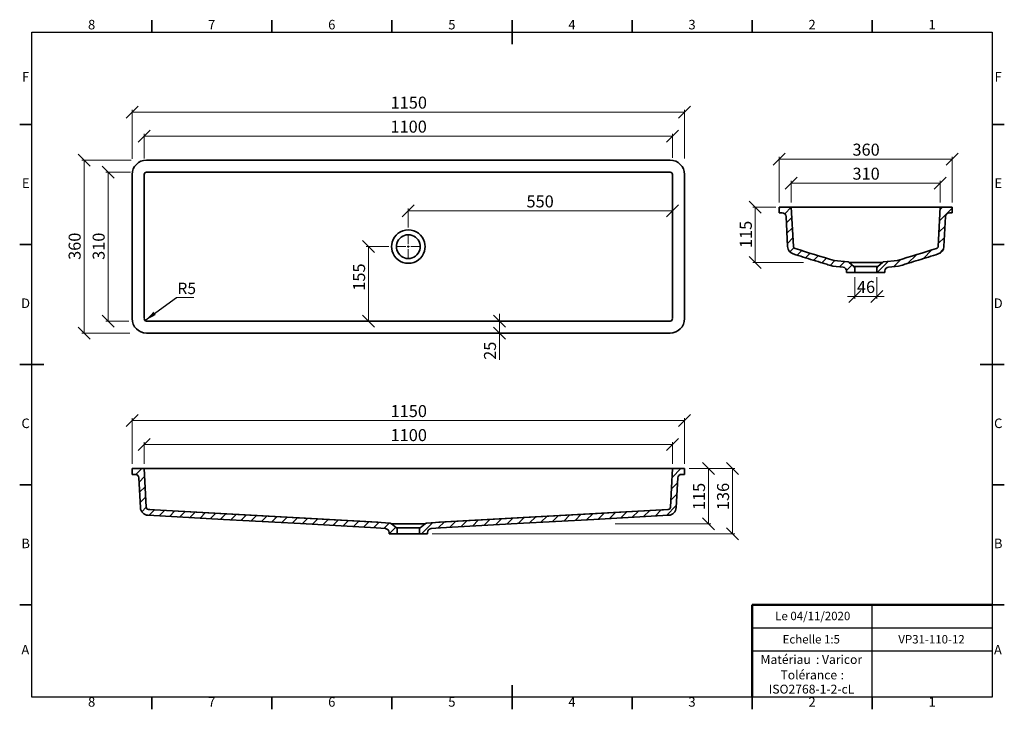
# Model space of a CAD drawing. Units: millimetres. Extents: x 5 to 415, y 5 to 292.
import ezdxf

# ---------------------------------------------------------------- set-up
doc = ezdxf.new("R2010")
doc.units = ezdxf.units.MM
doc.styles.add('SLDTEXTSTYLE0', font='TXT', dxfattribs={"width": 0.75})
doc.dimstyles.new('SLDDIMSTYLE0', dxfattribs={"dimtxt": 5, "dimasz": 5, "dimexe": 0, "dimexo": 0.0625, "dimgap": 1.25, "dimtad": 1, "dimdec": 0, "dimlfac": 5, "dimrnd": 1e-09, "dimzin": 12, "dimdsep": 46, "dimtxsty": 'SLDTEXTSTYLE0', "dimblk1": 'OBLIQUE', "dimblk2": 'OBLIQUE', "dimsah": 1, "dimcen": 0.09, "dimadec": 0, "dimazin": 3, "dimtfac": 1, "dimtdec": 0, "dimtofl": 0, "dimtmove": 0, "dimatfit": 3, "dimldrblk": 'OBLIQUE', "dimfxl": 1, "dimfrac": 2, "dimtolj": 1, "dimtzin": 12, "dimarcsym": 0})
doc.dimstyles.new('SLDDIMSTYLE1', dxfattribs={"dimtxt": 5, "dimasz": 5, "dimexe": 0, "dimexo": 0.0625, "dimgap": 1.25, "dimtad": 1, "dimdec": 0, "dimlfac": 5, "dimrnd": 1e-09, "dimzin": 12, "dimdsep": 46, "dimtxsty": 'SLDTEXTSTYLE0', "dimblk1": 'OBLIQUE', "dimblk2": 'OBLIQUE', "dimsah": 1, "dimcen": 0.09, "dimadec": 0, "dimazin": 3, "dimtfac": 1, "dimtdec": 0, "dimtmove": 0, "dimatfit": 0, "dimldrblk": 'OBLIQUE', "dimfxl": 1, "dimfrac": 2, "dimtolj": 1, "dimtzin": 12, "dimarcsym": 0})
doc.dimstyles.new('SLDDIMSTYLE2', dxfattribs={"dimtxt": 0.18, "dimasz": 5, "dimexe": 0, "dimexo": 0.0625, "dimgap": 0, "dimtad": 0, "dimtih": 1, "dimtoh": 1, "dimdec": 0, "dimrnd": 1e-09, "dimzin": 0, "dimdsep": 46, "dimtxsty": 'Standard', "dimsah": 1, "dimcen": 0.09, "dimadec": 0, "dimazin": 0, "dimtfac": 5, "dimtdec": 0, "dimtofl": 0, "dimtmove": 0, "dimatfit": 3, "dimfxl": 1, "dimfrac": 2, "dimtolj": 1, "dimtzin": 0, "dimarcsym": 0})

# ---------------------------------------------------------------- blocks, each defined once
blk = doc.blocks.new('SW_NOTE_0')
at = {"color": 0, "linetype": 'Continuous', "lineweight": 0, "char_height": 3.704, "attachment_point": 1, "style": 'SLDTEXTSTYLE0'}
for s, insert in [('Matériau', (0, 4.76)), (': Varicor', (23.04, 4.77))]:
    blk.add_mtext(s, dxfattribs=dict(at, insert=insert))
blk = doc.blocks.new('SW_NOTE_0_1')
at = {"color": 0, "linetype": 'Continuous', "lineweight": 0, "attachment_point": 2, "style": 'SLDTEXTSTYLE0'}
for s, insert, char_height in [('Tolérance', (11.86, 4.76), 3.704), (':', (25.84, 4.77), 3.7), ('ISO2768-1-2-cL', (13, -1.16), 3.7042)]:
    blk.add_mtext(s, dxfattribs=dict(at, insert=insert, char_height=char_height))
blk = doc.blocks.new('_Oblique')
at = {"color": 0, "linetype": 'ByBlock', "lineweight": -2}
blk.add_line((-0.5, -0.5), (0.5, 0.5), dxfattribs=at)
blk = doc.blocks.new('_D')
at = {"color": 7, "linetype": 'Continuous', "lineweight": 0}
for p, q in [((56.82, 234.38), (56.82, 244.65)), ((56.82, 243.65), (276.82, 243.65)), ((276.82, 234.56), (276.82, 244.65))]:
    blk.add_line(p, q, dxfattribs=at)
at = {"color": 7, "linetype": 'Continuous', "lineweight": 18, "xscale": 5, "yscale": 5, "rotation": 180.0000000000004}
blk.add_blockref('_Oblique', (56.82, 243.65, 13.59), dxfattribs=at)
at = {"color": 7, "linetype": 'Continuous', "lineweight": 18, "xscale": 5, "yscale": 5}
blk.add_blockref('_Oblique', (276.82, 243.65, 13.59), dxfattribs=at)
at = {"color": 7, "linetype": 'Continuous', "lineweight": 18, "insert": (159.39, 250.1), "char_height": 5, "attachment_point": 1, "style": 'SLDTEXTSTYLE0'}
blk.add_mtext('1100', dxfattribs=at)
blk = doc.blocks.new('_D_1')
at = {"color": 7, "linetype": 'Continuous', "lineweight": 0}
for p, q in [((51.82, 234.26), (51.82, 254.65)), ((281.82, 234.33), (281.82, 254.65)), ((51.82, 253.65), (281.82, 253.65))]:
    blk.add_line(p, q, dxfattribs=at)
at = {"color": 7, "linetype": 'Continuous', "lineweight": 18, "xscale": 5, "yscale": 5, "rotation": 180.0000000000004}
blk.add_blockref('_Oblique', (51.82, 253.65, 13.59), dxfattribs=at)
at = {"color": 7, "linetype": 'Continuous', "lineweight": 18, "xscale": 5, "yscale": 5}
blk.add_blockref('_Oblique', (281.82, 253.65, 13.59), dxfattribs=at)
at = {"color": 7, "linetype": 'Continuous', "lineweight": 18, "insert": (159.45, 260.1), "char_height": 5, "attachment_point": 1, "style": 'SLDTEXTSTYLE0'}
blk.add_mtext('1150', dxfattribs=at)
blk = doc.blocks.new('_D_2')
at = {"color": 7, "linetype": 'Continuous', "lineweight": 0}
for p, q in [((51.35, 233.65), (30.82, 233.65)), ((31.82, 233.65), (31.82, 161.65)), ((50.81, 161.65), (30.82, 161.65))]:
    blk.add_line(p, q, dxfattribs=at)
at = {"color": 7, "linetype": 'Continuous', "lineweight": 18, "xscale": 5, "yscale": 5}
for p, rotation in [((31.82, 233.65, 13.59), 90.00000000000041), ((31.82, 161.65, 13.59), 270.0000000000004)]:
    blk.add_blockref('_Oblique', p, dxfattribs=dict(at, rotation=rotation))
at = {"color": 7, "linetype": 'Continuous', "lineweight": 18, "insert": (25.38, 192.11), "char_height": 5, "attachment_point": 1, "rotation": 90, "style": 'SLDTEXTSTYLE0'}
blk.add_mtext('360', dxfattribs=at)
blk = doc.blocks.new('_D_3')
at = {"color": 7, "linetype": 'Continuous', "lineweight": 0}
for p, q in [((166.82, 205.61), (166.82, 213.51)), ((166.82, 212.51), (276.82, 212.51))]:
    blk.add_line(p, q, dxfattribs=at)
at = {"color": 7, "linetype": 'Continuous', "lineweight": 18, "xscale": 5, "yscale": 5, "rotation": 180.0000000000004}
blk.add_blockref('_Oblique', (166.82, 212.51, 13.59), dxfattribs=at)
at = {"color": 7, "linetype": 'Continuous', "lineweight": 18, "xscale": 5, "yscale": 5}
blk.add_blockref('_Oblique', (276.82, 212.51, 13.59), dxfattribs=at)
at = {"color": 7, "linetype": 'Continuous', "lineweight": 18, "insert": (216.03, 218.96), "char_height": 5, "attachment_point": 1, "style": 'SLDTEXTSTYLE0'}
blk.add_mtext('550', dxfattribs=at)
blk = doc.blocks.new('_D_4')
at = {"color": 7, "linetype": 'Continuous', "lineweight": 0}
for p, q in [((158.74, 197.65), (149.27, 197.65)), ((150.27, 197.65), (150.27, 166.65))]:
    blk.add_line(p, q, dxfattribs=at)
at = {"color": 7, "linetype": 'Continuous', "lineweight": 18, "xscale": 5, "yscale": 5}
for p, rotation in [((150.27, 197.65, 13.59), 90.00000000000041), ((150.27, 166.65, 13.59), 270.0000000000004)]:
    blk.add_blockref('_Oblique', p, dxfattribs=dict(at, rotation=rotation))
at = {"color": 7, "linetype": 'Continuous', "lineweight": 18, "insert": (143.82, 179.28), "char_height": 5, "attachment_point": 1, "rotation": 90, "style": 'SLDTEXTSTYLE0'}
blk.add_mtext('155', dxfattribs=at)
blk = doc.blocks.new('_D_5')
at = {"color": 7, "linetype": 'Continuous', "lineweight": 0}
for p, q in [((204.78, 166.65), (204.78, 169.65)), ((204.78, 166.65), (204.78, 161.65)), ((204.78, 161.65), (204.78, 150.5))]:
    blk.add_line(p, q, dxfattribs=at)
at = {"color": 7, "linetype": 'Continuous', "lineweight": 18, "xscale": 5, "yscale": 5}
for p, rotation in [((204.78, 166.65, 13.59), 270.0000000000004), ((204.78, 161.65, 13.59), 90.00000000000041)]:
    blk.add_blockref('_Oblique', p, dxfattribs=dict(at, rotation=rotation))
at = {"color": 7, "linetype": 'Continuous', "lineweight": 18, "insert": (198.34, 150.5), "char_height": 5, "attachment_point": 1, "rotation": 90, "style": 'SLDTEXTSTYLE0'}
blk.add_mtext('25', dxfattribs=at)
blk = doc.blocks.new('_D_6')
at = {"color": 7, "linetype": 'Continuous', "lineweight": 0}
for p, q in [((51.14, 228.65), (40.82, 228.65)), ((41.82, 228.65), (41.82, 166.65)), ((50.46, 166.65), (40.82, 166.65))]:
    blk.add_line(p, q, dxfattribs=at)
at = {"color": 7, "linetype": 'Continuous', "lineweight": 18, "xscale": 5, "yscale": 5}
for p, rotation in [((41.82, 228.65, 13.59), 90.00000000000041), ((41.82, 166.65, 13.59), 270.0000000000004)]:
    blk.add_blockref('_Oblique', p, dxfattribs=dict(at, rotation=rotation))
at = {"color": 7, "linetype": 'Continuous', "lineweight": 18, "insert": (35.38, 192.11), "char_height": 5, "attachment_point": 1, "rotation": 90, "style": 'SLDTEXTSTYLE0'}
blk.add_mtext('310', dxfattribs=at)
blk = doc.blocks.new('SW_NOTE_0_2')
at = {"color": 0, "linetype": 'Continuous', "lineweight": 0}
blk.add_line((7.25, 0), (0, 0), dxfattribs=at)
at = {"color": 0, "linetype": 'Continuous', "lineweight": 0, "insert": (0.42, 6.15), "char_height": 4.762, "attachment_point": 1, "style": 'SLDTEXTSTYLE0'}
blk.add_mtext('R5', dxfattribs=at)
blk = doc.blocks.new('SW_CENTERMARKSYMBOL_0')
at = {"color": 0, "linetype": 'Continuous', "lineweight": 18}
for p, q in [((0, 1), (0, 5.1)), ((-1, 0), (-5.1, 0)), ((0, 0), (-0.5, 0)), ((0, 0), (0, 0.5)), ((0, 0), (0, -0.5)), ((0, 0), (0.5, 0)), ((1, 0), (5.1, 0)), ((0, -1), (0, -5.1))]:
    blk.add_line(p, q, dxfattribs=at)
blk = doc.blocks.new('_D_7')
at = {"color": 7, "linetype": 'Continuous', "lineweight": 0}
for p, q in [((56.82, 107.23), (56.82, 116.23)), ((276.82, 115.23), (56.82, 115.23)), ((276.82, 107.23), (276.82, 116.23))]:
    blk.add_line(p, q, dxfattribs=at)
at = {"color": 7, "linetype": 'Continuous', "lineweight": 18, "xscale": 5, "yscale": 5, "rotation": 180.0000000000004}
blk.add_blockref('_Oblique', (56.82, 115.23, 18), dxfattribs=at)
at = {"color": 7, "linetype": 'Continuous', "lineweight": 18, "xscale": 5, "yscale": 5}
blk.add_blockref('_Oblique', (276.82, 115.23, 18), dxfattribs=at)
at = {"color": 7, "linetype": 'Continuous', "lineweight": 18, "insert": (159.44, 121.67), "char_height": 5, "attachment_point": 1, "style": 'SLDTEXTSTYLE0'}
blk.add_mtext('1100', dxfattribs=at)
blk = doc.blocks.new('_D_8')
at = {"color": 7, "linetype": 'Continuous', "lineweight": 0}
for p, q in [((51.82, 107.23), (51.82, 126.23)), ((51.82, 125.23), (281.82, 125.23)), ((281.82, 107.23), (281.82, 126.23))]:
    blk.add_line(p, q, dxfattribs=at)
at = {"color": 7, "linetype": 'Continuous', "lineweight": 18, "xscale": 5, "yscale": 5, "rotation": 180.0000000000004}
blk.add_blockref('_Oblique', (51.82, 125.23, 18), dxfattribs=at)
at = {"color": 7, "linetype": 'Continuous', "lineweight": 18, "xscale": 5, "yscale": 5}
blk.add_blockref('_Oblique', (281.82, 125.23, 18), dxfattribs=at)
at = {"color": 7, "linetype": 'Continuous', "lineweight": 18, "insert": (159.44, 131.67), "char_height": 5, "attachment_point": 1, "style": 'SLDTEXTSTYLE0'}
blk.add_mtext('1150', dxfattribs=at)
blk = doc.blocks.new('_D_9')
at = {"color": 7, "linetype": 'Continuous', "lineweight": 0}
for p, q in [((283.79, 105.23), (292.82, 105.23)), ((291.82, 82.25), (291.82, 105.23)), ((252.92, 82.25), (292.82, 82.25))]:
    blk.add_line(p, q, dxfattribs=at)
at = {"color": 7, "linetype": 'Continuous', "lineweight": 18, "xscale": 5, "yscale": 5}
for p, rotation in [((291.82, 105.23, 18), 90.0000000000004), ((291.82, 82.25, 18), 270.0000000000004)]:
    blk.add_blockref('_Oblique', p, dxfattribs=dict(at, rotation=rotation))
at = {"color": 7, "linetype": 'Continuous', "lineweight": 18, "insert": (285.38, 87.93), "char_height": 5, "attachment_point": 1, "rotation": 90, "style": 'SLDTEXTSTYLE0'}
blk.add_mtext('115', dxfattribs=at)
blk = doc.blocks.new('_D_10')
at = {"color": 7, "linetype": 'Continuous', "lineweight": 0}
for p, q in [((283.82, 105.23), (302.82, 105.23)), ((301.82, 78.05), (301.82, 105.23)), ((176.82, 78.05), (302.82, 78.05))]:
    blk.add_line(p, q, dxfattribs=at)
at = {"color": 7, "linetype": 'Continuous', "lineweight": 18, "xscale": 5, "yscale": 5}
for p, rotation in [((301.82, 105.23, 18), 90.0000000000004), ((301.82, 78.05, 18), 270.0000000000004)]:
    blk.add_blockref('_Oblique', p, dxfattribs=dict(at, rotation=rotation))
at = {"color": 7, "linetype": 'Continuous', "lineweight": 18, "insert": (295.38, 87.93), "char_height": 5, "attachment_point": 1, "rotation": 90, "style": 'SLDTEXTSTYLE0'}
blk.add_mtext('136', dxfattribs=at)
blk = doc.blocks.new('_D_11')
at = {"color": 7, "linetype": 'Continuous', "lineweight": 0}
for p, q in [((326.31, 216.08), (326.31, 225.08)), ((326.31, 224.08), (388.31, 224.08)), ((388.31, 216.08), (388.31, 225.08))]:
    blk.add_line(p, q, dxfattribs=at)
at = {"color": 7, "linetype": 'Continuous', "lineweight": 18, "xscale": 5, "yscale": 5, "rotation": 180.0000000000002}
blk.add_blockref('_Oblique', (326.31, 224.08, 57.5), dxfattribs=at)
at = {"color": 7, "linetype": 'Continuous', "lineweight": 18, "xscale": 5, "yscale": 5}
blk.add_blockref('_Oblique', (388.31, 224.08, 57.5), dxfattribs=at)
at = {"color": 7, "linetype": 'Continuous', "lineweight": 18, "insert": (351.77, 230.52), "char_height": 5, "attachment_point": 1, "style": 'SLDTEXTSTYLE0'}
blk.add_mtext('310', dxfattribs=at)
blk = doc.blocks.new('_D_12')
at = {"color": 7, "linetype": 'Continuous', "lineweight": 0}
for p, q in [((321.31, 216.08), (321.31, 235.08)), ((321.31, 234.08), (393.31, 234.08)), ((393.31, 216.08), (393.31, 235.08))]:
    blk.add_line(p, q, dxfattribs=at)
at = {"color": 7, "linetype": 'Continuous', "lineweight": 18, "xscale": 5, "yscale": 5, "rotation": 180.0000000000002}
blk.add_blockref('_Oblique', (321.31, 234.08, 57.5), dxfattribs=at)
at = {"color": 7, "linetype": 'Continuous', "lineweight": 18, "xscale": 5, "yscale": 5}
blk.add_blockref('_Oblique', (393.31, 234.08, 57.5), dxfattribs=at)
at = {"color": 7, "linetype": 'Continuous', "lineweight": 18, "insert": (351.77, 240.52), "char_height": 5, "attachment_point": 1, "style": 'SLDTEXTSTYLE0'}
blk.add_mtext('360', dxfattribs=at)
blk = doc.blocks.new('_D_13')
at = {"color": 7, "linetype": 'Continuous', "lineweight": 0}
for p, q in [((319.89, 214.08), (310.31, 214.08)), ((311.31, 191.1), (311.31, 214.08)), ((331.37, 191.1), (310.31, 191.1))]:
    blk.add_line(p, q, dxfattribs=at)
at = {"color": 7, "linetype": 'Continuous', "lineweight": 18, "xscale": 5, "yscale": 5}
for p, rotation in [((311.31, 214.08, 57.5), 90.0000000000002), ((311.31, 191.1, 57.5), 270.0000000000002)]:
    blk.add_blockref('_Oblique', p, dxfattribs=dict(at, rotation=rotation))
at = {"color": 7, "linetype": 'Continuous', "lineweight": 18, "insert": (304.87, 197.05), "char_height": 5, "attachment_point": 1, "rotation": 90, "style": 'SLDTEXTSTYLE0'}
blk.add_mtext('115', dxfattribs=at)
blk = doc.blocks.new('_D_14')
at = {"color": 7, "linetype": 'Continuous', "lineweight": 0}
for p, q in [((352.71, 184.9), (352.71, 175.89)), ((361.91, 184.9), (361.91, 175.89)), ((352.71, 176.89), (349.71, 176.89)), ((352.71, 176.89), (361.91, 176.89)), ((361.91, 176.89), (364.91, 176.89))]:
    blk.add_line(p, q, dxfattribs=at)
at = {"color": 7, "linetype": 'Continuous', "lineweight": 18, "xscale": 5, "yscale": 5}
blk.add_blockref('_Oblique', (352.71, 176.89, 57.5), dxfattribs=at)
at = {"color": 7, "linetype": 'Continuous', "lineweight": 18, "xscale": 5, "yscale": 5, "rotation": 180.0000000000002}
blk.add_blockref('_Oblique', (361.91, 176.89, 57.5), dxfattribs=at)
at = {"color": 7, "linetype": 'Continuous', "lineweight": 18, "insert": (353.62, 183.34), "char_height": 5, "attachment_point": 1, "style": 'SLDTEXTSTYLE0'}
blk.add_mtext('46', dxfattribs=at)

msp = doc.modelspace()

# ---------------------------------------------------------------- hatches: boundary and pattern name
at = {"linetype": 'Continuous', "lineweight": 18}
h = msp.add_hatch(dxfattribs=at)
h.set_pattern_fill('ANSI31', style=0)
edge = h.paths.add_edge_path(flags=0)
edge.add_arc((351.71, 188.66), 1, 0, 50)
edge.add_line((352.36, 189.42), (350.36, 191.1))
edge.add_arc((349.71, 190.33), 1, 50, 85)
edge.add_line((349.8, 191.33), (344.11, 191.83))
edge.add_spline(control_points=[(344.11, 191.83), (339.02, 193.51), (333.03, 195.19), (327.86, 196.87)], knot_values=[0, 0, 0, 0, 0.858169, 0.858169, 0.858169, 0.858169], weights=[1, 1, 1, 1], degree=3, periodic=0)
edge.add_arc((328.17, 197.82), 1, 183, 252.0068, ccw=False)
edge.add_line((327.17, 197.76), (326.31, 214.08))
edge.add_line((326.31, 214.08), (321.31, 214.08))
edge.add_line((321.31, 214.08), (321.31, 211.68))
edge.add_line((321.31, 211.68), (322.52, 211.68))
edge.add_arc((322.52, 210.08), 1.6, 3, 90, ccw=False)
edge.add_line((324.12, 210.16), (324.77, 197.64))
edge.add_arc((328.17, 197.82), 3.4, 183, 252.0068)
edge.add_spline(control_points=[(327.12, 194.58), (328.66, 194.08), (330.21, 193.6), (331.76, 193.13), (333.41, 192.62), (335.06, 192.13), (336.72, 191.63), (339.03, 190.93), (341.33, 190.22), (343.63, 189.46)], knot_values=[0.00154, 0.00154, 0.00154, 0.00154, 0.025874, 0.025874, 0.025874, 0.051747, 0.051747, 0.051747, 0.087971, 0.087971, 0.087971, 0.087971], weights=[1, 1, 1, 1, 1, 1, 1, 1, 1, 1], degree=3, periodic=0)
edge.add_line((343.63, 189.46), (347.85, 189.09))
edge.add_arc((347.71, 187.5), 1.6, 0, 85, ccw=False)
edge.add_line((349.31, 187.5), (349.31, 186.9))
edge.add_line((349.31, 186.9), (352.71, 186.9))
edge.add_line((352.71, 186.9), (352.71, 188.66))
h = msp.add_hatch(dxfattribs=at)
h.set_pattern_fill('ANSI31', style=0)
edge = h.paths.add_edge_path(flags=0)
edge.add_arc((362.91, 188.66), 1, 130, 180)
edge.add_line((361.91, 188.66), (361.91, 186.9))
edge.add_line((361.91, 186.9), (365.31, 186.9))
edge.add_line((365.31, 186.9), (365.31, 187.5))
edge.add_arc((366.91, 187.5), 1.6, 95, 180, ccw=False)
edge.add_line((366.78, 189.09), (371, 189.46))
edge.add_spline(control_points=[(371, 189.46), (373.77, 190.37), (376.56, 191.22), (379.35, 192.06), (382.08, 192.89), (384.8, 193.7), (387.51, 194.58)], knot_values=[0.000497, 0.000497, 0.000497, 0.000497, 0.044233, 0.044233, 0.044233, 0.086927, 0.086927, 0.086927, 0.086927], weights=[1, 1, 1, 1, 1, 1, 1], degree=3, periodic=0)
edge.add_arc((386.46, 197.82), 3.4, 287.9932, 357)
edge.add_line((389.86, 197.64), (390.51, 210.16))
edge.add_arc((392.11, 210.08), 1.6, 90, 177, ccw=False)
edge.add_line((392.11, 211.68), (393.31, 211.68))
edge.add_line((393.31, 211.68), (393.31, 214.08))
edge.add_line((393.31, 214.08), (388.31, 214.08))
edge.add_line((388.31, 214.08), (387.46, 197.76))
edge.add_arc((386.46, 197.82), 1, 287.9932, 357, ccw=False)
edge.add_spline(control_points=[(386.77, 196.87), (381.6, 195.19), (375.61, 193.51), (370.51, 191.83)], knot_values=[0.036431, 0.036431, 0.036431, 0.036431, 0.8946, 0.8946, 0.8946, 0.8946], weights=[1, 1, 1, 1], degree=3, periodic=0)
edge.add_line((370.51, 191.83), (364.83, 191.33))
edge.add_arc((364.92, 190.33), 1, 95, 130)
edge.add_line((364.27, 191.1), (362.27, 189.42))
h = msp.add_hatch(dxfattribs=at)
h.set_pattern_fill('ANSI31', style=0)
edge = h.paths.add_edge_path(flags=0)
edge.add_arc((161.22, 79.8), 1, 0, 50)
edge.add_line((161.87, 80.57), (159.87, 82.25))
edge.add_arc((159.22, 81.48), 1, 50, 85)
edge.add_line((159.31, 82.48), (153.62, 82.97))
edge.add_spline(control_points=[(153.62, 82.97), (121.95, 84.71), (90.28, 86.44), (58.61, 88.18)], knot_values=[0, 0, 0, 0, 0.886234, 0.886234, 0.886234, 0.886234], weights=[1, 1, 1, 1], degree=3, periodic=0)
edge.add_arc((58.67, 89.18), 1, 183, 266.8662, ccw=False)
edge.add_line((57.67, 89.12), (56.82, 105.23))
edge.add_line((56.82, 105.23), (51.82, 105.23))
edge.add_line((51.82, 105.23), (51.82, 102.83))
edge.add_line((51.82, 102.83), (53.03, 102.83))
edge.add_arc((53.03, 101.23), 1.6, 3, 90, ccw=False)
edge.add_line((54.63, 101.31), (55.27, 89))
edge.add_arc((58.67, 89.18), 3.4, 183, 266.8662)
edge.add_spline(control_points=[(58.48, 85.78), (68.95, 85.21), (79.42, 84.63), (89.9, 84.06), (100.56, 83.48), (111.22, 82.89), (121.88, 82.31), (132.41, 81.73), (142.93, 81.16), (153.45, 80.58)], knot_values=[0.002875, 0.002875, 0.002875, 0.002875, 0.160184, 0.160184, 0.160184, 0.320368, 0.320368, 0.320368, 0.478451, 0.478451, 0.478451, 0.478451], weights=[1, 1, 1, 1, 1, 1, 1, 1, 1, 1], degree=3, periodic=0)
edge.add_line((153.45, 80.58), (157.36, 80.24))
edge.add_arc((157.22, 78.64), 1.6, 0, 85, ccw=False)
edge.add_line((158.82, 78.64), (158.82, 78.05))
edge.add_line((158.82, 78.05), (162.22, 78.05))
edge.add_line((162.22, 78.05), (162.22, 79.8))
h = msp.add_hatch(dxfattribs=at)
h.set_pattern_fill('ANSI31', style=0)
edge = h.paths.add_edge_path(flags=0)
edge.add_arc((172.42, 79.8), 1, 130, 180)
edge.add_line((171.42, 79.8), (171.42, 78.05))
edge.add_line((171.42, 78.05), (174.82, 78.05))
edge.add_line((174.82, 78.05), (174.82, 78.64))
edge.add_arc((176.42, 78.64), 1.6, 95, 180, ccw=False)
edge.add_line((176.28, 80.24), (180.19, 80.58))
edge.add_spline(control_points=[(180.19, 80.58), (190.84, 81.16), (201.49, 81.75), (212.14, 82.33), (222.81, 82.91), (233.47, 83.5), (244.13, 84.08), (254.48, 84.65), (264.82, 85.21), (275.17, 85.78)], knot_values=[0.000195, 0.000195, 0.000195, 0.000195, 0.160183, 0.160183, 0.160183, 0.320367, 0.320367, 0.320367, 0.475772, 0.475772, 0.475772, 0.475772], weights=[1, 1, 1, 1, 1, 1, 1, 1, 1, 1], degree=3, periodic=0)
edge.add_arc((274.98, 89.18), 3.4, 273.1338, 357)
edge.add_line((278.38, 89), (279.02, 101.31))
edge.add_arc((280.62, 101.23), 1.6, 90, 177, ccw=False)
edge.add_line((280.62, 102.83), (281.82, 102.83))
edge.add_line((281.82, 102.83), (281.82, 105.23))
edge.add_line((281.82, 105.23), (276.82, 105.23))
edge.add_line((276.82, 105.23), (275.98, 89.12))
edge.add_arc((274.98, 89.18), 1, 273.1338, 357, ccw=False)
edge.add_spline(control_points=[(275.04, 88.18), (243.37, 86.44), (211.69, 84.71), (180.02, 82.97)], knot_values=[0.008366, 0.008366, 0.008366, 0.008366, 0.8946, 0.8946, 0.8946, 0.8946], weights=[1, 1, 1, 1], degree=3, periodic=0)
edge.add_line((180.02, 82.97), (174.34, 82.48))
edge.add_arc((174.43, 81.48), 1, 95, 130)
edge.add_line((173.78, 82.25), (171.78, 80.57))

# ---------------------------------------------------------------- linework, layer by layer
at = {"color": 7, "linetype": 'Continuous', "lineweight": 35}
for p, q in [((60, 287), (60, 292)), ((110, 287), (110, 292)), ((160, 287), (160, 292)), ((210, 292), (210, 282)), ((210, 287), (210, 292)), ((260, 287), (260, 292)), ((310, 287), (310, 292)), ((360, 287), (360, 292)), ((10, 248.5), (5, 248.5)), ((410, 248.5), (415, 248.5)), ((275.82, 233.65), (57.82, 233.65)), ((51.82, 227.65), (51.82, 167.65)), ((56.82, 227.65), (56.82, 167.65)), ((275.83, 228.65), (57.82, 228.65)), ((276.82, 227.65), (276.82, 167.65)), ((281.82, 167.65), (281.82, 227.65)), ((321.31, 211.68), (321.31, 214.08)), ((326.31, 214.08), (321.31, 214.08)), ((327.17, 197.76), (326.31, 214.08)), ((326.31, 214.08), (327.31, 214.08)), ((387.32, 214.08), (327.31, 214.08)), ((387.32, 214.08), (388.31, 214.08)), ((387.46, 197.76), (388.31, 214.08)), ((393.31, 214.08), (388.31, 214.08)), ((393.31, 214.08), (393.31, 211.68)), ((322.52, 211.68), (321.31, 211.68)), ((324.77, 197.64), (324.12, 210.16)), ((389.86, 197.64), (390.51, 210.16)), ((393.31, 211.68), (392.11, 211.68)), ((10, 198.5), (5, 198.5)), ((410, 198.5), (415, 198.5)), ((347.85, 189.09), (343.63, 189.46)), ((349.8, 191.33), (344.11, 191.83)), ((352.36, 189.42), (350.36, 191.1)), ((355.46, 191.1), (350.36, 191.1)), ((352.36, 189.42), (356, 189.42)), ((352.71, 186.9), (352.71, 188.66)), ((359.17, 191.1), (355.46, 191.1)), ((356, 189.42), (358.63, 189.42)), ((358.63, 189.42), (362.27, 189.42)), ((364.27, 191.1), (359.17, 191.1)), ((361.91, 188.66), (361.91, 186.9)), ((364.27, 191.1), (362.27, 189.42)), ((370.51, 191.83), (364.83, 191.33)), ((371, 189.46), (366.78, 189.09)), ((349.31, 186.9), (349.31, 187.5)), ((352.71, 186.9), (349.31, 186.9)), ((352.71, 186.9), (356.09, 186.9)), ((356.09, 186.9), (358.54, 186.9)), ((358.54, 186.9), (361.91, 186.9)), ((365.31, 186.9), (361.91, 186.9)), ((365.31, 187.5), (365.31, 186.9)), ((275.83, 166.65), (57.82, 166.65)), ((57.82, 161.65), (275.82, 161.65)), ((5, 148.5), (15, 148.5)), ((10, 148.5), (5, 148.5)), ((415, 148.5), (405, 148.5)), ((410, 148.5), (415, 148.5)), ((51.82, 102.83), (51.82, 105.23)), ((56.82, 105.23), (51.82, 105.23)), ((53.03, 102.83), (51.82, 102.83)), ((56.82, 105.23), (57.67, 89.12)), ((56.82, 105.23), (57.82, 105.23)), ((275.83, 105.23), (57.82, 105.23)), ((275.83, 105.23), (276.82, 105.23)), ((276.82, 105.23), (275.98, 89.12)), ((281.82, 105.23), (276.82, 105.23)), ((281.82, 102.83), (280.62, 102.83)), ((281.82, 105.23), (281.82, 102.83)), ((10, 98.5), (5, 98.5)), ((54.63, 101.31), (55.27, 89)), ((279.02, 101.31), (278.38, 89)), ((410, 98.5), (415, 98.5)), ((61.19, 88.04), (154.1, 82.97)), ((272.46, 88.04), (179.55, 82.97)), ((159.31, 82.48), (153.62, 82.97)), ((161.87, 80.57), (159.87, 82.25)), ((160.12, 82.25), (159.87, 82.25)), ((173.53, 82.25), (160.12, 82.25)), ((173.78, 82.25), (171.78, 80.57)), ((173.78, 82.25), (173.53, 82.25)), ((180.02, 82.97), (174.34, 82.48)), ((157.36, 80.24), (153.45, 80.58)), ((158.82, 78.05), (158.82, 78.64)), ((162.22, 78.05), (158.82, 78.05)), ((161.87, 80.57), (162.05, 80.57)), ((162.05, 80.57), (171.6, 80.57)), ((162.22, 78.05), (162.22, 79.8)), ((162.22, 78.05), (162.39, 78.05)), ((162.39, 78.05), (171.26, 78.05)), ((171.26, 78.05), (171.42, 78.05)), ((171.42, 79.8), (171.42, 78.05)), ((174.82, 78.05), (171.42, 78.05)), ((171.6, 80.57), (171.78, 80.57)), ((174.82, 78.64), (174.82, 78.05)), ((180.19, 80.58), (176.28, 80.24)), ((10, 48.5), (5, 48.5)), ((410, 48.5), (415, 48.5)), ((210, 5), (210, 15)), ((60, 10), (60, 5)), ((110, 10), (110, 5)), ((160, 10), (160, 5)), ((210, 10), (210, 5)), ((260, 10), (260, 5)), ((310, 10), (310, 5)), ((360, 10), (360, 5))]:
    msp.add_line(p, q, dxfattribs=at)
at = {"color": 7, "linetype": 'Continuous', "lineweight": 25}
for p, q in [((10, 10), (10, 287)), ((10, 287), (410, 287)), ((410, 287), (410, 10)), ((360, 29.25), (360, 48.5)), ((310, 38.87), (410, 38.87)), ((410, 29.25), (310, 29.25)), ((360, 10), (360, 29.25)), ((410, 10), (10, 10))]:
    msp.add_line(p, q, dxfattribs=at)
at = {"color": 7, "linetype": 'Continuous', "lineweight": 50}
for p in [(410, 48.5), (310, 10)]:
    msp.add_line(p, (310, 48.5), dxfattribs=at)
at = {"color": 7, "linetype": 'Continuous', "lineweight": 18}
for q in [(410, 48.5), (310, 10)]:
    msp.add_line((410, 10), q, dxfattribs=at)
at = {"color": 7, "linetype": 'Continuous', "lineweight": 35, "flags": 128}
for points in [[(153.62, 82.97), (123.51, 84.62), (90.78, 86.42), (58.61, 88.18)], [(61.19, 88.04), (59.19, 88.15), (58.61, 88.18)], [(275.04, 88.18), (245.5, 86.56), (212.76, 84.77), (180.02, 82.97)], [(275.04, 88.18), (273.04, 88.07), (272.46, 88.04)], [(275.04, 88.18), (275.04, 88.18), (275.04, 88.18)], [(153.45, 80.58), (121.88, 82.31), (89.9, 84.06), (58.48, 85.78)], [(275.17, 85.78), (244.13, 84.08), (212.14, 82.33), (180.19, 80.58)]]:
    msp.add_lwpolyline(points, dxfattribs=at)
at = {"color": 7, "linetype": 'Continuous', "lineweight": 35}
for centre, radius, start, end in [((57.82, 227.65), 6, 90, 180), ((275.82, 227.65), 6, 0, 90), ((322.52, 210.08), 1.6, 3, 90), ((392.11, 210.08), 1.6, 90, 177), ((166.82, 197.65), 6.96, 15.427, 164.573), ((166.82, 197.65), 4.96, 15.427, 164.573), ((166.82, 197.65), 6.96, 164.573, 195.427), ((166.82, 197.65), 4.96, 164.573, 195.427), ((166.82, 197.65), 4.96, 344.573, 15.427), ((166.82, 197.65), 6.96, 344.573, 15.427), ((328.17, 197.82), 3.4, 183, 252.0068), ((328.17, 197.82), 1, 183, 252.0068), ((386.46, 197.82), 1, 287.9932, 357), ((386.46, 197.82), 3.4, 287.9932, 357), ((166.82, 197.65), 6.96, 195.427, 344.573), ((166.82, 197.65), 4.96, 195.427, 344.573), ((347.71, 187.5), 1.6, 0, 85), ((349.71, 190.33), 1, 50, 85), ((351.71, 188.66), 1, 0, 50), ((362.91, 188.66), 1, 130, 180), ((364.92, 190.33), 1, 95, 130), ((366.91, 187.5), 1.6, 95, 180), ((57.82, 167.65), 6, 180, 270), ((275.82, 167.65), 6, 270, 0), ((53.03, 101.23), 1.6, 3, 90), ((280.62, 101.23), 1.6, 90, 177), ((58.67, 89.18), 3.4, 183, 266.8662), ((58.67, 89.18), 1, 183, 266.8662), ((58.67, 89.18), 1, 183, 266.8812), ((58.61, 88.18), 0.00176, 307.118, 317.6429), ((274.98, 89.18), 1, 273.1338, 357), ((274.98, 89.18), 1, 273.1188, 357), ((274.98, 89.18), 3.4, 273.1338, 357), ((159.22, 81.48), 1, 50, 85), ((174.43, 81.48), 1, 95, 130), ((157.22, 78.64), 1.6, 0, 85), ((161.22, 79.8), 1, 0, 50), ((172.42, 79.8), 1, 130, 180), ((176.42, 78.64), 1.6, 95, 180)]:
    msp.add_arc(centre, radius, start, end, dxfattribs=at)
for centre, major_axis in [((57.83, 227.65), (-0.709, 0.709)), ((275.82, 227.65), (0.709, 0.709)), ((57.83, 167.65), (-0.709, -0.709)), ((275.82, 167.65), (0.709, -0.709))]:
    msp.add_ellipse(centre, major_axis=major_axis, ratio=0.997265, start_param=5.499157, end_param=7.067214, dxfattribs=at)
for points in [[(344.11, 191.83), (339.02, 193.51), (333.03, 195.19), (327.86, 196.87)], [(386.77, 196.87), (381.6, 195.19), (375.61, 193.51), (370.51, 191.83)]]:
    msp.add_open_spline(points, degree=3, dxfattribs=at)
for points, knots in [([(343.63, 189.46), (343.29, 189.57), (342.94, 189.69), (342.26, 189.91), (341.92, 190.02), (340.89, 190.35), (340.2, 190.56), (338.13, 191.2), (336.76, 191.62), (334, 192.45), (332.62, 192.86), (329.86, 193.71), (328.49, 194.14), (327.12, 194.58)], [0, 0, 0, 0, 0.0625, 0.0625, 0.125, 0.125, 0.25, 0.25, 0.5, 0.5, 0.75, 0.75, 1, 1, 1, 1]), ([(387.51, 194.58), (386.14, 194.14), (384.77, 193.71), (382.01, 192.86), (380.63, 192.45), (377.87, 191.62), (376.5, 191.2), (374.43, 190.56), (373.74, 190.35), (372.71, 190.02), (372.37, 189.91), (371.69, 189.69), (371.34, 189.57), (371, 189.46)], [0, 0, 0, 0, 0.25, 0.25, 0.5, 0.5, 0.75, 0.75, 0.875, 0.875, 0.9375, 0.9375, 1, 1, 1, 1]), ([(60.84, 88.07), (60.84, 88.07), (60.84, 88.07), (60.86, 88.06), (60.93, 88.05), (61.05, 88.04), (61.15, 88.04), (61.19, 88.04)], [0, 0, 0, 0, 0.047234, 0.109169, 0.224879, 0.727996, 1, 1, 1, 1]), ([(272.46, 88.04), (272.5, 88.04), (272.57, 88.04), (272.66, 88.05), (272.73, 88.06), (272.77, 88.06), (272.8, 88.07), (272.81, 88.07), (272.81, 88.07), (272.81, 88.07)], [0, 0, 0, 0, 0.321153, 0.540696, 0.69242, 0.851905, 0.915779, 0.969043, 1, 1, 1, 1])]:
    msp.add_open_spline(points, degree=3, knots=knots, dxfattribs=at)

# ---------------------------------------------------------------- block references
at = {"color": 7, "linetype": 'Continuous', "lineweight": 0}
for name, p in [('SW_CENTERMARKSYMBOL_0', (166.82, 197.65)), ('SW_NOTE_0_2', (70.27, 176.48)), ('SW_NOTE_0', (313.51, 22.82)), ('SW_NOTE_0_1', (321.73, 16.41))]:
    msp.add_blockref(name, p, dxfattribs=at)

# ---------------------------------------------------------------- texts
at = {"color": 7, "linetype": 'Continuous', "lineweight": 0, "attachment_point": 2, "style": 'SLDTEXTSTYLE0'}
for s, insert, char_height in [('8', (34.96, 292.06), 3.97), ('7', (84.96, 292.06), 3.97), ('6', (134.96, 292.06), 3.97), ('5', (184.96, 292.06), 3.97), ('4', (234.96, 292.06), 3.97), ('3', (284.96, 292.06), 3.97), ('2', (334.96, 292.06), 3.97), ('1', (384.96, 292.06), 3.97), ('F', (7.46, 270.31), 3.97), ('F', (412.46, 270.31), 3.97), ('E', (7.51, 226.06), 3.97), ('E', (412.51, 226.06), 3.97), ('D', (7.45, 176.06), 3.97), ('D', (412.45, 176.06), 3.97), ('C', (7.46, 126.06), 3.97), ('C', (412.46, 126.06), 3.97), ('B', (7.47, 76.06), 3.97), ('B', (412.47, 76.06), 3.97), ('Le 04/11/2020', (335.24, 45.61), 3.5), ('Echelle 1:5', (334.62, 35.9), 3.5), ('VP31-110-12', (384.69, 35.9), 3.5), ('A', (7.34, 31.81), 3.97), ('A', (412.34, 31.81), 3.97), ('8', (34.96, 10.06), 3.97), ('7', (84.96, 10.06), 3.97), ('6', (134.96, 10.06), 3.97), ('5', (184.96, 10.06), 3.97), ('4', (234.96, 10.06), 3.97), ('3', (284.96, 10.06), 3.97), ('2', (334.96, 10.06), 3.97), ('1', (384.96, 10.06), 3.97)]:
    msp.add_mtext(s, dxfattribs=dict(at, insert=insert, char_height=char_height))

# ---------------------------------------------------------------- dimensions: what is measured, and where the dimension line sits
at = {"color": 7, "linetype": 'Continuous', "lineweight": 18}
for base, p1, p2, dimstyle, picture, middle in [((281.82, 253.65), (51.82, 227.65), (281.82, 227.65), 'SLDDIMSTYLE0', '_D_1', (166.84, 253.65)), ((276.82, 243.65), (56.82, 227.65), (276.82, 227.65), 'SLDDIMSTYLE0', '_D', (166.78, 243.65)), ((393.31, 234.08), (321.31, 214.08), (393.31, 214.08), 'SLDDIMSTYLE0', '_D_12', (357.31, 234.08)), ((388.31, 224.08), (326.31, 214.08), (388.31, 214.08), 'SLDDIMSTYLE0', '_D_11', (357.31, 224.08)), ((276.82, 212.51), (166.82, 197.65), (276.82, 227.65), 'SLDDIMSTYLE0', '_D_3', (221.57, 212.51)), ((361.91, 176.89), (352.71, 186.9), (361.91, 186.9), 'SLDDIMSTYLE1', '_D_14', (357.31, 176.89)), ((281.82, 125.23), (51.82, 105.23), (281.82, 105.23), 'SLDDIMSTYLE0', '_D_8', (166.82, 125.23)), ((56.82, 115.23), (276.82, 105.23), (56.82, 105.23), 'SLDDIMSTYLE0', '_D_7', (166.82, 115.23))]:
    dim = msp.add_linear_dim(base=base, p1=p1, p2=p2, dimstyle=dimstyle, dxfattribs=at)
    dim.commit()
    dim.dimension.update_dxf_attribs({"geometry": picture, "text_midpoint": middle, "dimtype": 160})
for base, p1, p2, dimstyle, picture, middle in [((31.82, 161.65), (57.82, 233.65), (57.82, 161.65), 'SLDDIMSTYLE0', '_D_2', (31.82, 197.65)), ((41.82, 166.65), (57.82, 228.65), (57.82, 166.65), 'SLDDIMSTYLE0', '_D_6', (41.82, 197.65)), ((311.31, 214.08), (350.36, 191.1), (326.31, 214.08), 'SLDDIMSTYLE0', '_D_13', (311.31, 202.59)), ((150.27, 166.65), (166.82, 197.65), (57.82, 166.65), 'SLDDIMSTYLE0', '_D_4', (150.27, 184.82)), ((204.78, 161.65), (275.83, 166.65), (275.82, 161.65), 'SLDDIMSTYLE1', '_D_5', (204.78, 154.19)), ((291.82, 105.23), (159.87, 82.25), (276.82, 105.23), 'SLDDIMSTYLE0', '_D_9', (291.82, 93.48)), ((301.82, 105.23), (174.82, 78.05), (281.82, 105.23), 'SLDDIMSTYLE0', '_D_10', (301.82, 93.48))]:
    dim = msp.add_linear_dim(base=base, p1=p1, p2=p2, angle=90, dimstyle=dimstyle, dxfattribs=at)
    dim.commit()
    dim.dimension.update_dxf_attribs({"geometry": picture, "text_midpoint": middle, "dimtype": 160})

# ---------------------------------------------------------------- leaders
at = {"color": 7, "linetype": 'Continuous', "lineweight": 0}
msp.add_leader([(57.17, 166.89), (70.27, 176.48)], dimstyle='SLDDIMSTYLE2', dxfattribs=at)

doc.saveas('drawing.dxf')
